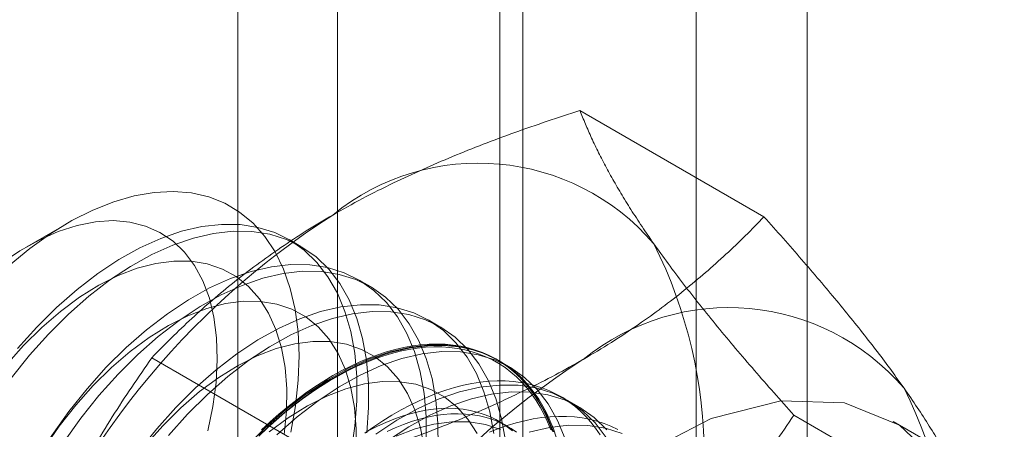
# Model space of a CAD drawing. Units: millimetres. Extents: x 63 to 4403, y 73 to 3178.
# Drawn here: x 3721 to 3736, y 2241 to 2247 of the extents above; entities that cross this region are included whole.
import ezdxf

# ---------------------------------------------------------------- set-up
doc = ezdxf.new("R2010")
doc.units = ezdxf.units.MM
doc.header["$LTSCALE"] = 2

msp = doc.modelspace()

# ---------------------------------------------------------------- linework, layer by layer
at = {"color": 7, "linetype": 'Continuous', "lineweight": 18}
for p, q in [((3733.106, 1743.154), (3733.106, 2331.064)), ((3731.409, 1742.175), (3731.409, 2330.084)), ((3725.938, 2305.367), (3725.938, 2213.914)), ((3728.767, 2212.281), (3728.767, 2303.734)), ((3724.415, 2303.244), (3724.415, 2211.791)), ((3728.415, 2303.244), (3728.415, 2211.791)), ((3728.767, 2211.302), (3728.767, 2302.754)), ((3725.938, 2301.121), (3725.938, 2209.669)), ((3732.445, 2244.375), (3729.637, 2245.996)), ((3721.822, 2244.28), (3721.198, 2243.919)), ((3725.379, 2243.924), (3725.2, 2244.027)), ((3726.44, 2243.311), (3726.26, 2243.415)), ((3727.5, 2242.699), (3727.321, 2242.803)), ((3725.913, 2240.604), (3723.105, 2242.225)), ((3728.561, 2242.087), (3728.382, 2242.19)), ((3729.622, 2241.475), (3729.442, 2241.578)), ((3735.711, 2239.728), (3732.903, 2241.349)), ((3728.542, 2241.174), (3728.397, 2241.258)), ((3736.112, 2240.275), (3734.415, 2241.255))]:
    msp.add_line(p, q, dxfattribs=at)
at = {"color": 7, "linetype": 'Continuous', "lineweight": 18, "flags": 128}
for points in [[(3720.931, 2243.633), (3721.246, 2243.892), (3721.565, 2244.12), (3721.886, 2244.316), (3722.207, 2244.478), (3722.524, 2244.604), (3722.836, 2244.693), (3723.139, 2244.746), (3723.431, 2244.761), (3723.71, 2244.738), (3723.974, 2244.677), (3724.219, 2244.58), (3724.445, 2244.446), (3724.649, 2244.277), (3724.83, 2244.074), (3724.985, 2243.84), (3725.115, 2243.575), (3725.217, 2243.282), (3725.291, 2242.963), (3725.336, 2242.622), (3725.352, 2242.261), (3725.339, 2241.883), (3725.297, 2241.49), (3725.226, 2241.088)], [(3723.959, 2241.11), (3724.037, 2241.482), (3724.086, 2241.846), (3724.104, 2242.196), (3724.094, 2242.529), (3724.053, 2242.842), (3723.983, 2243.132), (3723.885, 2243.396), (3723.758, 2243.63), (3723.606, 2243.833), (3723.429, 2244.003), (3723.229, 2244.137), (3723.008, 2244.234), (3722.769, 2244.294), (3722.514, 2244.316), (3722.245, 2244.299), (3721.965, 2244.243), (3721.678, 2244.15), (3721.385, 2244.02), (3721.091, 2243.855), (3720.797, 2243.656)], [(3726.148, 2240.785), (3726.205, 2241.184), (3726.232, 2241.57), (3726.231, 2241.941), (3726.2, 2242.293), (3726.14, 2242.624), (3726.052, 2242.93), (3725.936, 2243.21), (3725.793, 2243.46), (3725.624, 2243.679), (3725.432, 2243.866), (3725.216, 2244.018), (3724.98, 2244.134), (3724.725, 2244.213), (3724.453, 2244.255), (3724.166, 2244.259), (3723.868, 2244.225), (3723.56, 2244.154), (3723.244, 2244.045), (3722.924, 2243.901), (3722.602, 2243.722), (3722.281, 2243.51), (3721.964, 2243.266), (3721.653, 2242.992), (3721.35, 2242.691)], [(3726.384, 2241.08), (3726.412, 2241.467), (3726.41, 2241.837), (3726.379, 2242.189), (3726.32, 2242.52), (3726.231, 2242.826), (3726.115, 2243.106), (3725.972, 2243.357), (3725.804, 2243.576), (3725.611, 2243.762), (3725.396, 2243.914), (3725.159, 2244.03), (3724.904, 2244.109), (3724.632, 2244.151), (3724.346, 2244.155), (3724.047, 2244.121), (3723.739, 2244.05), (3723.424, 2243.942), (3723.104, 2243.798), (3722.782, 2243.618), (3722.461, 2243.406), (3722.143, 2243.162), (3721.832, 2242.888), (3721.529, 2242.587)], [(3725.126, 2241.053), (3725.159, 2241.41), (3725.163, 2241.752), (3725.138, 2242.076), (3725.082, 2242.378), (3724.998, 2242.655), (3724.886, 2242.905), (3724.746, 2243.124), (3724.581, 2243.31), (3724.393, 2243.462), (3724.182, 2243.578), (3723.952, 2243.657), (3723.704, 2243.697), (3723.441, 2243.7), (3723.167, 2243.663), (3722.883, 2243.589), (3722.592, 2243.478), (3722.299, 2243.33), (3722.004, 2243.147), (3721.713, 2242.932), (3721.427, 2242.686), (3721.149, 2242.412)], [(3727.293, 2240.958), (3727.292, 2241.329), (3727.261, 2241.681), (3727.201, 2242.011), (3727.113, 2242.318), (3726.997, 2242.597), (3726.854, 2242.848), (3726.685, 2243.067), (3726.492, 2243.253), (3726.277, 2243.405), (3726.041, 2243.521), (3725.786, 2243.6), (3725.514, 2243.642), (3725.227, 2243.646), (3724.929, 2243.612), (3724.62, 2243.541), (3724.305, 2243.433), (3723.985, 2243.289), (3723.663, 2243.11), (3723.342, 2242.897), (3723.025, 2242.653), (3722.713, 2242.38), (3722.41, 2242.079)], [(3727.472, 2240.854), (3727.471, 2241.225), (3727.44, 2241.577), (3727.38, 2241.908), (3727.292, 2242.214), (3727.176, 2242.494), (3727.033, 2242.744), (3726.864, 2242.964), (3726.672, 2243.15), (3726.456, 2243.302), (3726.22, 2243.418), (3725.965, 2243.497), (3725.693, 2243.539), (3725.406, 2243.543), (3725.108, 2243.509), (3724.8, 2243.438), (3724.484, 2243.329), (3724.164, 2243.185), (3723.842, 2243.006), (3723.521, 2242.794), (3723.204, 2242.55), (3722.893, 2242.276), (3722.59, 2241.975)], [(3726.22, 2240.798), (3726.224, 2241.14), (3726.198, 2241.464), (3726.143, 2241.766), (3726.059, 2242.043), (3725.946, 2242.292), (3725.807, 2242.511), (3725.642, 2242.698), (3725.453, 2242.85), (3725.243, 2242.966), (3725.012, 2243.044), (3724.765, 2243.085), (3724.502, 2243.087), (3724.227, 2243.051), (3723.943, 2242.977), (3723.653, 2242.865), (3723.359, 2242.718), (3723.065, 2242.535), (3722.774, 2242.32), (3722.488, 2242.074), (3722.21, 2241.8)], [(3728.321, 2241.068), (3728.262, 2241.399), (3728.173, 2241.705), (3728.057, 2241.985), (3727.914, 2242.236), (3727.746, 2242.455), (3727.553, 2242.641), (3727.338, 2242.793), (3727.101, 2242.909), (3726.846, 2242.988), (3726.574, 2243.03), (3726.288, 2243.034), (3725.989, 2243), (3725.681, 2242.929), (3725.365, 2242.821), (3725.046, 2242.676), (3724.724, 2242.497), (3724.403, 2242.285), (3724.085, 2242.041), (3723.774, 2241.767), (3723.471, 2241.466)], [(3728.501, 2240.965), (3728.441, 2241.295), (3728.353, 2241.602), (3728.237, 2241.881), (3728.094, 2242.132), (3727.925, 2242.351), (3727.732, 2242.538), (3727.517, 2242.689), (3727.281, 2242.805), (3727.026, 2242.885), (3726.754, 2242.926), (3726.467, 2242.93), (3726.169, 2242.897), (3725.86, 2242.825), (3725.545, 2242.717), (3725.225, 2242.573), (3724.903, 2242.394), (3724.582, 2242.181), (3724.265, 2241.937), (3723.953, 2241.664), (3723.65, 2241.363)], [(3721.35, 2242.691), (3721.058, 2242.365)], [(3721.529, 2242.587), (3721.238, 2242.262), (3720.96, 2241.914)], [(3727.259, 2240.852), (3727.204, 2241.154), (3727.119, 2241.431), (3727.007, 2241.68), (3726.867, 2241.899), (3726.703, 2242.085), (3726.514, 2242.237), (3726.303, 2242.353), (3726.073, 2242.432), (3725.825, 2242.473), (3725.563, 2242.475), (3725.288, 2242.439), (3725.004, 2242.365), (3724.714, 2242.253), (3724.42, 2242.105), (3724.126, 2241.923), (3723.834, 2241.708), (3723.548, 2241.462), (3723.271, 2241.188)], [(3721.149, 2242.412), (3720.883, 2242.113)], [(3729.234, 2241.093), (3729.118, 2241.373), (3728.975, 2241.623), (3728.806, 2241.843), (3728.614, 2242.029), (3728.398, 2242.181), (3728.162, 2242.297), (3727.907, 2242.376), (3727.635, 2242.418), (3727.348, 2242.422), (3727.05, 2242.388), (3726.742, 2242.317), (3726.426, 2242.208), (3726.106, 2242.064), (3725.784, 2241.885), (3725.463, 2241.673), (3725.146, 2241.429), (3724.835, 2241.155), (3724.532, 2240.854)], [(3724.74, 2241.031), (3724.871, 2241.155), (3725.003, 2241.274), (3725.136, 2241.388), (3725.27, 2241.496), (3725.405, 2241.599), (3725.542, 2241.696), (3725.678, 2241.787), (3725.815, 2241.872), (3725.952, 2241.951), (3726.089, 2242.024), (3726.225, 2242.09), (3726.361, 2242.15), (3726.497, 2242.204), (3726.631, 2242.251), (3726.764, 2242.291), (3726.896, 2242.325), (3727.026, 2242.351), (3727.155, 2242.371), (3727.282, 2242.384), (3727.406, 2242.39), (3727.529, 2242.389), (3727.648, 2242.381), (3727.765, 2242.367), (3727.879, 2242.345), (3727.991, 2242.317), (3728.098, 2242.282), (3728.203, 2242.24), (3728.304, 2242.192), (3728.401, 2242.136), (3728.495, 2242.075), (3728.584, 2242.007), (3728.67, 2241.932), (3728.751, 2241.852), (3728.828, 2241.765), (3728.9, 2241.673), (3728.968, 2241.574), (3729.031, 2241.47), (3729.089, 2241.361), (3729.142, 2241.246), (3729.191, 2241.126)], [(3729.276, 2241.013), (3729.233, 2241.139), (3729.184, 2241.26), (3729.13, 2241.376), (3729.072, 2241.486), (3729.008, 2241.591), (3728.94, 2241.69), (3728.867, 2241.783), (3728.79, 2241.871), (3728.708, 2241.952), (3728.622, 2242.027), (3728.532, 2242.095), (3728.438, 2242.157), (3728.34, 2242.213), (3728.238, 2242.262), (3728.133, 2242.304), (3728.024, 2242.339), (3727.912, 2242.368), (3727.797, 2242.389), (3727.679, 2242.404), (3727.558, 2242.412), (3727.435, 2242.413), (3727.31, 2242.407), (3727.182, 2242.394), (3727.053, 2242.374), (3726.921, 2242.347), (3726.789, 2242.313), (3726.654, 2242.273), (3726.519, 2242.225), (3726.383, 2242.171), (3726.246, 2242.111), (3726.108, 2242.044), (3725.97, 2241.971), (3725.832, 2241.891), (3725.695, 2241.805), (3725.557, 2241.713), (3725.42, 2241.616), (3725.284, 2241.512), (3725.148, 2241.403), (3725.014, 2241.289), (3724.881, 2241.169), (3724.75, 2241.044)], [(3729.413, 2240.99), (3729.297, 2241.269), (3729.154, 2241.52), (3728.986, 2241.739), (3728.793, 2241.925), (3728.578, 2242.077), (3728.341, 2242.193), (3728.086, 2242.272), (3727.814, 2242.314), (3727.528, 2242.318), (3727.229, 2242.284), (3726.921, 2242.213), (3726.605, 2242.105), (3726.286, 2241.961), (3725.964, 2241.782), (3725.643, 2241.569), (3725.325, 2241.325), (3725.014, 2241.051)], [(3725.865, 2241.952), (3726.003, 2242.029), (3726.141, 2242.099), (3726.278, 2242.163), (3726.415, 2242.22), (3726.551, 2242.271), (3726.686, 2242.314), (3726.819, 2242.352), (3726.951, 2242.382), (3727.082, 2242.405), (3727.21, 2242.422), (3727.337, 2242.431), (3727.461, 2242.434), (3727.583, 2242.43), (3727.702, 2242.418), (3727.819, 2242.4), (3727.932, 2242.375), (3728.043, 2242.343), (3728.15, 2242.304), (3728.253, 2242.259), (3728.353, 2242.207), (3728.449, 2242.148), (3728.542, 2242.083), (3728.63, 2242.011), (3728.714, 2241.933), (3728.793, 2241.849), (3728.868, 2241.758), (3728.939, 2241.662), (3729.005, 2241.56), (3729.066, 2241.452), (3729.122, 2241.339), (3729.173, 2241.221), (3729.219, 2241.098)], [(3722.41, 2242.079), (3722.119, 2241.753), (3721.841, 2241.405), (3721.579, 2241.038), (3721.335, 2240.655), (3721.111, 2240.259), (3720.909, 2239.853)], [(3722.59, 2241.975), (3722.298, 2241.649), (3722.02, 2241.302), (3721.758, 2240.935), (3721.514, 2240.551), (3721.29, 2240.155), (3721.089, 2239.749)], [(3724.779, 2241.128), (3724.912, 2241.25), (3725.045, 2241.367), (3725.18, 2241.479), (3725.316, 2241.585), (3725.452, 2241.686), (3725.59, 2241.781), (3725.728, 2241.87), (3725.865, 2241.952)], [(3729.945, 2241.05), (3729.877, 2241.149), (3729.804, 2241.243), (3729.726, 2241.33), (3729.645, 2241.411), (3729.559, 2241.486), (3729.468, 2241.555), (3729.374, 2241.617), (3729.276, 2241.672), (3729.175, 2241.721), (3729.069, 2241.763), (3728.961, 2241.799), (3728.849, 2241.827), (3728.734, 2241.849), (3728.616, 2241.863), (3728.495, 2241.871), (3728.372, 2241.872), (3728.247, 2241.866), (3728.119, 2241.853), (3727.989, 2241.833), (3727.858, 2241.806), (3727.725, 2241.772), (3727.591, 2241.732), (3727.456, 2241.685), (3727.319, 2241.631), (3727.182, 2241.57), (3727.045, 2241.503), (3726.907, 2241.43), (3726.769, 2241.35), (3726.631, 2241.264), (3726.494, 2241.173), (3726.357, 2241.075)], [(3722.21, 2241.8), (3721.944, 2241.501), (3721.692, 2241.18), (3721.457, 2240.839), (3721.241, 2240.484), (3721.046, 2240.117)], [(3728.068, 2241.068), (3727.928, 2241.287), (3727.763, 2241.473), (3727.575, 2241.625), (3727.364, 2241.741), (3727.134, 2241.82), (3726.886, 2241.86), (3726.623, 2241.863), (3726.349, 2241.827), (3726.065, 2241.752), (3725.774, 2241.641), (3725.481, 2241.493), (3725.186, 2241.311), (3724.895, 2241.095)], [(3730.036, 2241.011), (3729.867, 2241.23), (3729.674, 2241.417), (3729.459, 2241.568), (3729.223, 2241.684), (3728.968, 2241.764), (3728.696, 2241.805), (3728.409, 2241.809), (3728.111, 2241.776), (3727.802, 2241.704), (3727.487, 2241.596), (3727.167, 2241.452), (3726.845, 2241.273), (3726.524, 2241.06)], [(3725.724, 2232.081), (3725.843, 2233.413), (3726.195, 2234.821), (3726.762, 2236.238), (3727.519, 2237.598), (3728.43, 2238.837), (3729.453, 2239.898), (3730.54, 2240.731), (3731.639, 2241.297), (3732.7, 2241.569), (3733.672, 2241.535), (3734.511, 2241.196), (3735.178, 2240.569), (3735.64, 2239.682), (3735.877, 2238.577), (3735.877, 2237.306), (3735.64, 2235.928), (3735.178, 2234.507), (3734.511, 2233.11), (3733.672, 2231.803), (3732.7, 2230.646), (3731.639, 2229.693), (3730.54, 2228.99), (3729.453, 2228.569)], [(3730.046, 2241.127), (3729.854, 2241.313), (3729.638, 2241.465), (3729.402, 2241.581), (3729.147, 2241.66), (3728.875, 2241.702), (3728.588, 2241.706), (3728.29, 2241.672), (3727.982, 2241.601), (3727.666, 2241.493), (3727.346, 2241.348), (3727.024, 2241.169), (3726.703, 2240.957)], [(3723.471, 2241.466), (3723.18, 2241.141), (3722.902, 2240.793)], [(3728.608, 2241.109), (3728.527, 2241.173), (3728.442, 2241.231), (3728.352, 2241.282), (3728.26, 2241.327), (3728.163, 2241.365), (3728.063, 2241.397), (3727.961, 2241.422), (3727.855, 2241.439), (3727.746, 2241.45), (3727.634, 2241.454), (3727.521, 2241.451), (3727.405, 2241.442), (3727.287, 2241.425), (3727.167, 2241.401), (3727.046, 2241.371), (3726.923, 2241.334), (3726.799, 2241.29), (3726.675, 2241.24), (3726.549, 2241.183), (3726.424, 2241.119)], [(3723.65, 2241.363), (3723.359, 2241.037)], [(3728.671, 2241.09), (3728.586, 2241.148), (3728.497, 2241.199), (3728.404, 2241.244), (3728.308, 2241.282), (3728.208, 2241.314), (3728.105, 2241.338), (3727.999, 2241.356), (3727.89, 2241.367), (3727.779, 2241.371), (3727.665, 2241.368), (3727.549, 2241.358), (3727.431, 2241.342), (3727.312, 2241.318), (3727.19, 2241.288), (3727.068, 2241.251), (3726.944, 2241.207), (3726.819, 2241.156), (3726.694, 2241.099)], [(3730.213, 2241.131), (3730.111, 2241.18), (3730.006, 2241.222), (3729.897, 2241.258), (3729.785, 2241.286), (3729.67, 2241.308), (3729.552, 2241.323), (3729.432, 2241.331), (3729.309, 2241.331), (3729.183, 2241.325), (3729.056, 2241.312), (3728.926, 2241.292), (3728.795, 2241.265), (3728.662, 2241.232), (3728.528, 2241.191), (3728.392, 2241.144), (3728.256, 2241.09)], [(3723.271, 2241.188), (3723.005, 2240.889)], [(3728.425, 2241.129), (3728.194, 2241.207), (3727.947, 2241.248), (3727.684, 2241.25), (3727.409, 2241.214), (3727.125, 2241.14), (3726.835, 2241.028)], [(3730.283, 2241.072), (3730.028, 2241.151), (3729.756, 2241.193), (3729.47, 2241.197), (3729.171, 2241.163), (3728.863, 2241.092)]]:
    msp.add_lwpolyline(points, dxfattribs=at)
at = {"color": 7, "linetype": 'Continuous', "lineweight": 18}
for centre, radius, start, end in [((3728.09, 2241.671), 3.522, 40.6092, 129.1717), ((3732.479, 2234.069), 12.268, 122.6221, 159.7888), ((3724.232, 2240.698), 7.304, 333.4364, 26.5636), ((3731.909, 2239.467), 3.522, 40.6092, 129.1717), ((3736.297, 2231.865), 12.268, 122.6221, 159.7888), ((3728.05, 2238.493), 7.304, 333.4364, 26.5636)]:
    msp.add_arc(centre, radius, start, end, dxfattribs=at)
for points, knots in [([(3725.865, 2244.402), (3726.016, 2244.486), (3726.316, 2244.655), (3726.776, 2244.886), (3727.236, 2245.099), (3727.693, 2245.295), (3728.162, 2245.483), (3728.644, 2245.662), (3729.136, 2245.833), (3729.47, 2245.942), (3729.637, 2245.996)], [0, 0, 0, 0, 0.134059, 0.268388, 0.389704, 0.511066, 0.632394, 0.754915, 0.877467, 1, 1, 1, 1]), ([(3730.764, 2243.964), (3730.726, 2244.019), (3730.626, 2244.163), (3730.475, 2244.39), (3730.315, 2244.643), (3730.17, 2244.887), (3730.039, 2245.124), (3729.92, 2245.353), (3729.814, 2245.575), (3729.719, 2245.79), (3729.664, 2245.927), (3729.637, 2245.996)], [0, 0, 0, 0, 0.070004, 0.184894, 0.299785, 0.415301, 0.530821, 0.647921, 0.765024, 0.882511, 1, 1, 1, 1]), ([(3723.105, 2242.225), (3723.203, 2242.326), (3723.4, 2242.528), (3723.709, 2242.822), (3724.027, 2243.105), (3724.357, 2243.379), (3724.705, 2243.646), (3725.072, 2243.907), (3725.458, 2244.161), (3725.729, 2244.321), (3725.865, 2244.402)], [0, 0, 0, 0, 0.128537, 0.257172, 0.380213, 0.503284, 0.626313, 0.750861, 0.875459, 1, 1, 1, 1]), ([(3729.684, 2242.198), (3729.83, 2242.284), (3730.123, 2242.458), (3730.522, 2242.723), (3730.892, 2242.989), (3731.231, 2243.252), (3731.556, 2243.523), (3731.866, 2243.802), (3732.163, 2244.085), (3732.351, 2244.278), (3732.445, 2244.375)], [0, 0, 0, 0, 0.134059, 0.268388, 0.389704, 0.511066, 0.632394, 0.754915, 0.877467, 1, 1, 1, 1]), ([(3734.583, 2241.76), (3734.544, 2241.815), (3734.44, 2241.961), (3734.26, 2242.205), (3734.039, 2242.494), (3733.804, 2242.79), (3733.555, 2243.094), (3733.294, 2243.406), (3733.02, 2243.724), (3732.738, 2244.047), (3732.542, 2244.265), (3732.445, 2244.375)], [0, 0, 0, 0, 0.070004, 0.184894, 0.299785, 0.415301, 0.530821, 0.647921, 0.765024, 0.882511, 1, 1, 1, 1]), ([(3732.903, 2241.349), (3732.8, 2241.464), (3732.594, 2241.694), (3732.297, 2242.034), (3732.01, 2242.369), (3731.733, 2242.701), (3731.468, 2243.028), (3731.216, 2243.349), (3730.98, 2243.662), (3730.836, 2243.863), (3730.764, 2243.964)], [0, 0, 0, 0, 0.123627, 0.247252, 0.371298, 0.49534, 0.621101, 0.746858, 0.87343, 1, 1, 1, 1]), ([(3723.105, 2242.225), (3723.002, 2242.077), (3722.796, 2241.78), (3722.499, 2241.323), (3722.212, 2240.856), (3721.935, 2240.374), (3721.67, 2239.879), (3721.418, 2239.368), (3721.182, 2238.845), (3721.038, 2238.487), (3720.966, 2238.308)], [0, 0, 0, 0, 0.123627, 0.247252, 0.371298, 0.49534, 0.621101, 0.746858, 0.87343, 1, 1, 1, 1]), ([(3725.913, 2240.604), (3726.088, 2240.661), (3726.438, 2240.774), (3726.946, 2240.953), (3727.438, 2241.137), (3727.911, 2241.327), (3728.375, 2241.528), (3728.826, 2241.74), (3729.266, 2241.962), (3729.544, 2242.119), (3729.684, 2242.198)], [0, 0, 0, 0, 0.128537, 0.257172, 0.380213, 0.503284, 0.626313, 0.750861, 0.875459, 1, 1, 1, 1]), ([(3735.711, 2239.728), (3735.682, 2239.8), (3735.624, 2239.944), (3735.523, 2240.172), (3735.409, 2240.407), (3735.279, 2240.654), (3735.133, 2240.912), (3734.969, 2241.183), (3734.787, 2241.464), (3734.651, 2241.661), (3734.583, 2241.76)], [0, 0, 0, 0, 0.123627, 0.247252, 0.371298, 0.49534, 0.621101, 0.746858, 0.87343, 1, 1, 1, 1]), ([(3730.764, 2237.432), (3730.804, 2237.531), (3730.907, 2237.793), (3731.088, 2238.212), (3731.309, 2238.684), (3731.544, 2239.148), (3731.792, 2239.604), (3732.054, 2240.053), (3732.327, 2240.494), (3732.61, 2240.926), (3732.805, 2241.208), (3732.903, 2241.349)], [0, 0, 0, 0, 0.070004, 0.184894, 0.299785, 0.415301, 0.530821, 0.647921, 0.765024, 0.882511, 1, 1, 1, 1])]:
    msp.add_open_spline(points, degree=3, knots=knots, dxfattribs=at)

doc.saveas('drawing.dxf')
